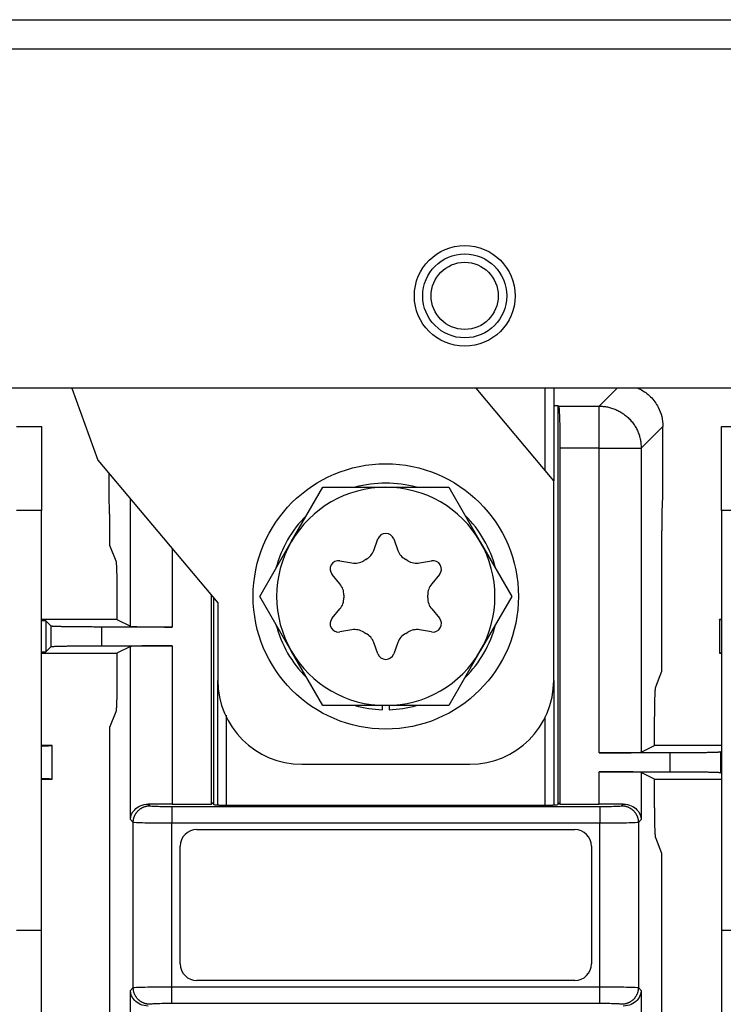
# Model space of a CAD drawing. Extents: x 48 to 2327, y 52 to 1627.
# Drawn here: x 746 to 788, y 597 to 656 of the extents above; entities that cross this region are included whole.
import ezdxf

# ---------------------------------------------------------------- set-up
doc = ezdxf.new("R2010")
doc.units = 0
doc.linetypes.add('HIDDENNEW0', pattern=[4.5, 1.5, -1.5, 1.5])
for name, color, linetype in [('226', 7, 'CONTINUOUS'), ('MUOTOVIIVAT', 40, 'HIDDENNEW0'), ('TANGVIIVATNONDEF', 40, 'HIDDENNEW0')]:
    doc.layers.add(name, color=color, linetype=linetype)

msp = doc.modelspace()

# ---------------------------------------------------------------- linework, layer by layer
at = {"layer": '226', "color": 8, "linetype": 'CONTINUOUS'}
msp.add_line((665.90378, 655.64235), (892.279, 655.64235), dxfattribs=at)
at = {"layer": '226', "color": 1, "linetype": 'CONTINUOUS'}
for p, q in [((777.779, 628.77894), (777.779, 633.69235)), ((758.779, 614.22511), (758.779, 608.86303)), ((777.779, 608.86303), (777.779, 614.1129))]:
    msp.add_line(p, q, dxfattribs=at)
at = {"layer": '226', "color": 250, "linetype": 'CONTINUOUS'}
for p, q in [((778.529, 632.66175), (778.529, 609.03414)), ((758.029, 609.03414), (758.029, 621.2016)), ((748.34339, 618.30208), (748.34339, 619.52175)), ((751.34293, 619.4703), (751.34293, 618.35353)), ((755.56561, 618.35353), (755.56561, 608.91192)), ((785.21507, 610.85353), (785.21507, 611.9703)), ((788.21461, 612.02175), (788.21461, 610.80208)), ((780.99239, 608.91192), (780.99239, 610.85353))]:
    msp.add_line(p, q, dxfattribs=at)
at = {"layer": '226', "color": 5, "linetype": 'CONTINUOUS'}
for p, q in [((747.77747, 626.41039), (746.27747, 626.41039)), ((789.77747, 626.41039), (788.27747, 626.41039))]:
    msp.add_line(p, q, dxfattribs=at)
at = {"layer": 'MUOTOVIIVAT', "color": 8, "linetype": 'CONTINUOUS'}
for p, q in [((892.279, 653.89235), (665.88168, 653.89235)), ((892.279, 633.69235), (728.279, 633.69235))]:
    msp.add_line(p, q, dxfattribs=at)
at = {"layer": 'MUOTOVIIVAT', "color": 30, "linetype": 'CONTINUOUS'}
for p, q in [((749.57954, 633.69226), (751.13572, 629.41668)), ((778.279, 628.18306), (773.65622, 633.69227)), ((751.13572, 629.41668), (758.279, 620.90366)), ((778.279, 616.29235), (778.279, 628.18306)), ((758.279, 620.90366), (758.279, 616.29235)), ((763.279, 611.29235), (773.279, 611.29235))]:
    msp.add_line(p, q, dxfattribs=at)
at = {"layer": 'MUOTOVIIVAT', "color": 1, "linetype": 'CONTINUOUS'}
for p, q in [((778.279, 633.69235), (778.279, 628.18306)), ((758.279, 608.86318), (758.279, 616.29227)), ((778.279, 616.29227), (778.279, 608.86318))]:
    msp.add_line(p, q, dxfattribs=at)
at = {"layer": 'MUOTOVIIVAT', "color": 250, "linetype": 'CONTINUOUS'}
for p, q in [((778.529, 632.66175), (778.56697, 632.62379)), ((784.779, 627.24034), (784.779, 631.41344)), ((778.65122, 630.12531), (778.65122, 608.91192)), ((751.779, 628.65006), (751.779, 627.24034)), ((751.779, 627.24034), (751.81092, 626.32613)), ((784.74707, 626.32613), (784.779, 627.24034)), ((751.83138, 624.91192), (751.83138, 624.33819)), ((784.72662, 616.83819), (784.72662, 624.91192)), ((751.83138, 624.33819), (752.20413, 623.40431)), ((752.26789, 621.41192), (752.26789, 619.91192)), ((757.90678, 608.91192), (757.90678, 621.34726)), ((752.26789, 619.91192), (747.77747, 619.91192)), ((752.26789, 619.91192), (753.06713, 619.51242)), ((788.15322, 619.91192), (788.15322, 617.91192)), ((788.27747, 619.91192), (788.15323, 619.91192)), ((748.34339, 619.52175), (748.0293, 619.83585)), ((748.0293, 619.83585), (748.0293, 617.98799)), ((755.56561, 619.4703), (751.34293, 619.4703)), ((748.0293, 617.98799), (748.34339, 618.30208)), ((751.34293, 618.35353), (755.56561, 618.35353)), ((753.06713, 618.31141), (752.26789, 617.91192)), ((747.77747, 617.91192), (752.26789, 617.91192)), ((752.26789, 617.91192), (752.26789, 616.41192)), ((788.15324, 617.91192), (788.27747, 617.91192)), ((784.35386, 615.90431), (784.72662, 616.83819)), ((752.20413, 614.41953), (751.83138, 613.48565)), ((751.83138, 613.48565), (751.83138, 584.33819)), ((784.29011, 612.41192), (784.29011, 613.91192)), ((748.40476, 612.41192), (747.77747, 612.41192)), ((748.40477, 610.41192), (748.40477, 612.41192)), ((783.49087, 612.01242), (784.29011, 612.41192)), ((788.27747, 612.41192), (784.29011, 612.41192)), ((785.21507, 611.9703), (780.99239, 611.9703)), ((788.27747, 612.08462), (788.21461, 612.02175)), ((780.99239, 610.85353), (785.21507, 610.85353)), ((784.29011, 610.41192), (783.49087, 610.81141)), ((788.21461, 610.80208), (788.27747, 610.73921)), ((747.77747, 610.41192), (748.40476, 610.41192)), ((784.29011, 610.41192), (788.27747, 610.41192)), ((784.29011, 608.91192), (784.29011, 610.41192)), ((755.56561, 608.91192), (757.90678, 608.91192)), ((758.029, 609.03414), (757.90678, 608.91192)), ((758.029, 608.8735), (758.029, 609.03414)), ((758.329, 608.86303), (778.229, 608.86303)), ((778.529, 609.03414), (778.529, 608.8735)), ((778.65122, 608.91192), (778.529, 609.03414)), ((778.65122, 608.91192), (780.99239, 608.91192)), ((757.029, 607.41192), (779.529, 607.41192)), ((756.029, 599.41192), (756.029, 606.41192)), ((780.529, 606.41192), (780.529, 599.41192)), ((784.72662, 605.98565), (784.35386, 606.91953)), ((784.72662, 591.83819), (784.72662, 605.98565)), ((779.529, 598.41192), (757.029, 598.41192))]:
    msp.add_line(p, q, dxfattribs=at)
at = {"layer": 'MUOTOVIIVAT', "color": 5, "linetype": 'CONTINUOUS'}
for p, q in [((746.27747, 631.41039), (747.77747, 631.41039)), ((747.77747, 631.41039), (747.77747, 626.41039)), ((788.27747, 631.41039), (789.77747, 631.41039)), ((788.27747, 626.41039), (788.27747, 631.41039)), ((747.77747, 601.41039), (747.77747, 626.41039)), ((788.27747, 626.41039), (788.27747, 601.41039)), ((746.27747, 601.41039), (747.77747, 601.41039)), ((747.77747, 566.76938), (747.77747, 601.41039)), ((788.27747, 601.41039), (788.27747, 566.76938)), ((788.27747, 601.41039), (789.77747, 601.41039))]:
    msp.add_line(p, q, dxfattribs=at)
at = {"layer": 'MUOTOVIIVAT', "color": 253, "linetype": 'CONTINUOUS'}
for p, q in [((762.65178, 624.54572), (764.52622, 627.79235)), ((764.52622, 627.79235), (768.279, 627.79235)), ((768.27894, 627.79244), (772.03178, 627.79235)), ((772.03178, 627.79235), (773.90816, 624.54235)), ((767.56159, 624.03319), (767.80915, 624.71336)), ((768.74884, 624.71336), (768.99641, 624.03319)), ((760.77345, 621.29235), (762.65178, 624.54572)), ((773.90816, 624.54235), (775.78455, 621.29235)), ((765.55124, 623.40976), (766.26407, 623.28407)), ((770.29393, 623.28407), (771.00676, 623.40976)), ((765.54666, 622.04148), (765.08139, 622.59596)), ((771.4766, 622.59596), (771.01134, 622.04148)), ((762.64789, 618.04572), (760.77345, 621.29235)), ((775.78455, 621.29235), (773.90813, 618.04229)), ((765.08139, 619.98875), (765.54666, 620.54323)), ((771.01134, 620.54323), (771.4766, 619.98875)), ((766.26407, 619.30064), (765.55124, 619.17495)), ((771.00676, 619.17495), (770.29393, 619.30064)), ((767.80915, 617.87134), (767.56159, 618.55152)), ((768.99641, 618.55152), (768.74884, 617.87134)), ((764.52622, 614.79235), (762.64789, 618.04572)), ((773.90813, 618.04229), (772.03178, 614.79235)), ((768.27894, 614.79235), (764.52622, 614.79235)), ((772.03178, 614.79235), (768.27894, 614.79231))]:
    msp.add_line(p, q, dxfattribs=at)
at = {"layer": 'MUOTOVIIVAT', "color": 40, "linetype": 'CONTINUOUS'}
for p, q in [((768.079, 614.54532), (768.079, 614.79235)), ((768.479, 614.79235), (768.479, 614.54532))]:
    msp.add_line(p, q, dxfattribs=at)
at = {"layer": 'MUOTOVIIVAT', "color": 250, "linetype": 'CONTINUOUS'}
for points in [[(751.81097, 626.32604), (751.81207, 626.29397, -0.00040333), (751.81315, 626.26079, -0.00037083), (751.81421, 626.22646, -0.00035232), (751.81526, 626.19103, -0.00034895), (751.8163, 626.15443, -0.00034008), (751.81732, 626.11672, -0.00033142), (751.81831, 626.07784, -0.00032196), (751.81929, 626.03784, -0.00031586), (751.82024, 625.99669, -0.00030806), (751.82116, 625.95443, -0.00030259), (751.82206, 625.91102, -0.00029564), (751.82292, 625.86654, -0.00029086), (751.82376, 625.82095, -0.00028522), (751.82456, 625.77431, -0.00028192), (751.82532, 625.7266, -0.00027608), (751.82605, 625.67791, -0.00027106), (751.82674, 625.62823, -0.00026953), (751.82739, 625.57755, -0.00027286), (751.82799, 625.52585, -0.00026084), (751.82855, 625.47352, -0.00024059), (751.82907, 625.42069, -0.00026513), (751.82953, 625.36616, -0.00031661), (751.82995, 625.30951, -0.00023441), (751.83031, 625.25585, -0.00007333), (751.83061, 625.20696, -0.00033566), (751.83087, 625.14305, -0.00057448), (751.83111, 625.04334, -0.00027468), (751.83133, 624.91198, -0.00014271)], [(784.72655, 624.91198), (784.72659, 624.97029, -0.00024752), (784.72668, 625.02825, -0.0002524), (784.72683, 625.08586, -0.00025384), (784.72704, 625.14305, -0.00025226), (784.7273, 625.19973, -0.00025261), (784.72762, 625.25585, -0.0002531), (784.72799, 625.31134, -0.00025449), (784.72841, 625.36616, -0.00025522), (784.72889, 625.42022, -0.00025724), (784.72941, 625.47352, -0.00025863), (784.72998, 625.52596, -0.00026131), (784.73059, 625.57755, -0.00026314), (784.73124, 625.62819, -0.00026672), (784.73194, 625.67791, -0.00026963), (784.73268, 625.72661, -0.00027334), (784.73345, 625.77431, -0.00027517), (784.73426, 625.82093, -0.00028204), (784.7351, 625.86654, -0.00029072), (784.73598, 625.91109, -0.00028997), (784.73688, 625.95443, -0.00027789), (784.7378, 625.99643, -0.0003083), (784.73877, 626.03784, -0.00036799), (784.73978, 626.07887, -0.00029771), (784.74075, 626.11672, -0.00012518), (784.74164, 626.15037, -0.00041307), (784.74282, 626.19103, -0.00074424), (784.74467, 626.25035, -0.00040262), (784.74713, 626.32604, -0.00022811)], [(752.20419, 623.40442), (752.20774, 623.3929, -0.03345013), (752.21128, 623.37607, -0.01620525), (752.21482, 623.35371, -0.00942921), (752.21835, 623.32601, -0.00641959), (752.22184, 623.29272, -0.00455987), (752.22528, 623.25412, -0.00343879), (752.22866, 623.2101, -0.00266841), (752.23196, 623.161, -0.0021642), (752.23516, 623.10683, -0.00178136), (752.23825, 623.048, -0.00150689), (752.24123, 622.9846, -0.0012892), (752.24407, 622.91712, -0.00112453), (752.24677, 622.84574, -0.0009911), (752.24932, 622.77096, -0.00088567), (752.25171, 622.69302, -0.00079661), (752.25394, 622.61247, -0.00072113), (752.25599, 622.52963, -0.00066558), (752.25788, 622.44486, -0.0006222), (752.2596, 622.35846, -0.00056744), (752.26115, 622.27133, -0.00050411), (752.26252, 622.18397, -0.00051197), (752.26372, 622.09497, -0.00055445), (752.26477, 622.00406, -0.00042284), (752.26565, 621.9186, -0.00018886), (752.26636, 621.84134, -0.00052108), (752.26696, 621.74467, -0.00083101), (752.26748, 621.59962, -0.00042194), (752.26794, 621.41193, -0.00023441)], [(788.27747, 619.89071), (788.26933, 619.89141, -0.00074603), (788.26145, 619.89212, -0.00079762), (788.25385, 619.89282, -0.00085692), (788.24652, 619.89352, -0.00092017), (788.23947, 619.89423, -0.00099398), (788.23269, 619.89493, -0.00107352), (788.2262, 619.89564, -0.00116705), (788.21997, 619.89634, -0.00126874), (788.21403, 619.89705, -0.00138977), (788.20836, 619.89776, -0.00152302), (788.20297, 619.89847, -0.00168287), (788.19786, 619.89918, -0.00186033), (788.19303, 619.89989, -0.00207963), (788.18847, 619.9006, -0.00233101), (788.18419, 619.90131, -0.00263292), (788.18019, 619.90202, -0.00296854), (788.17647, 619.90273, -0.00344433), (788.17302, 619.90344, -0.00406759), (788.16985, 619.90415, -0.00466267), (788.16696, 619.90486, -0.00512091), (788.16435, 619.90557, -0.00676999), (788.16201, 619.90629, -0.01011299), (788.15994, 619.90702, -0.01003575), (788.15816, 619.90771, -0.0040592), (788.15669, 619.90833, -0.01912313), (788.15542, 619.90913, -0.06054319), (788.15426, 619.91036, -0.05572873), (788.15323, 619.91198, -0.03961268)], [(748.02932, 619.83593), (748.02076, 619.83606, -0.00002119), (748.01221, 619.8362, -0.00002122), (748.00367, 619.83634, -0.00002129), (747.99514, 619.83648, -0.0000214), (747.98662, 619.83661, -0.0000215), (747.97811, 619.83675, -0.00002159), (747.96961, 619.83689, -0.00002169), (747.96113, 619.83703, -0.00002178), (747.95266, 619.83717, -0.00002188), (747.94419, 619.83732, -0.00002198), (747.93574, 619.83746, -0.00002208), (747.9273, 619.8376, -0.00002217), (747.91888, 619.83774, -0.00002228), (747.91046, 619.83789, -0.00002243), (747.90206, 619.83803, -0.00002247), (747.89367, 619.83818, -0.00002244), (747.88529, 619.83832, -0.00002273), (747.87692, 619.83847, -0.00002331), (747.86855, 619.83861, -0.00002275), (747.86022, 619.83876, -0.00002132), (747.85195, 619.83891, -0.00002366), (747.84357, 619.83906, -0.00002837), (747.835, 619.83921, -0.00002162), (747.82697, 619.83935, -0.00000737), (747.81971, 619.83948, -0.00003072), (747.81042, 619.83965, -0.00005335), (747.79615, 619.83992, -0.00002624), (747.77747, 619.84026, -0.00001393)], [(751.34282, 619.47022), (751.18487, 619.4703, -0.00023872), (751.02601, 619.47052, -0.00023353), (750.8661, 619.4709, -0.00023349), (750.70593, 619.47143, -0.00024363), (750.54645, 619.47212, -0.00025258), (750.38833, 619.47296, -0.00026126), (750.23237, 619.47397, -0.00027193), (750.07921, 619.47512, -0.00028553), (749.92974, 619.47642, -0.00030161), (749.7845, 619.47787, -0.00031981), (749.64436, 619.47946, -0.00034234), (749.50971, 619.48117, -0.0003676), (749.38137, 619.483, -0.00040008), (749.25956, 619.48494, -0.00043659), (749.145, 619.48698, -0.00048302), (749.03772, 619.4891, -0.00053349), (748.93834, 619.49131, -0.00060735), (748.84668, 619.49357, -0.00069924), (748.76321, 619.49589, -0.00079899), (748.68767, 619.49824, -0.00088175), (748.62038, 619.5006, -0.00113306), (748.56074, 619.50302, -0.0016164), (748.50887, 619.50549, -0.00170077), (748.46493, 619.50782, -0.00094356), (748.42922, 619.50993, -0.00318119), (748.39842, 619.51257, -0.01045789), (748.36969, 619.51653, -0.01360145), (748.34336, 619.52167, -0.01487456)], [(753.06712, 619.5125), (753.07288, 619.51067, 0.06292085), (753.08344, 619.50881, 0.01890758), (753.09896, 619.50691, 0.00911557), (753.11954, 619.50499, 0.00573415), (753.14575, 619.50304, 0.00378703), (753.1776, 619.50108, 0.0027203), (753.21555, 619.49911, 0.00202131), (753.25954, 619.49713, 0.00159883), (753.30999, 619.49516, 0.00127725), (753.36675, 619.49321, 0.00106292), (753.43018, 619.49128, 0.00088842), (753.50001, 619.48938, 0.00076641), (753.57647, 619.48752, 0.00066286), (753.65923, 619.48572, 0.00058823), (753.74838, 619.48398, 0.00052033), (753.84342, 619.48231, 0.0004683), (753.94429, 619.48072, 0.00042741), (754.05059, 619.47921, 0.00039992), (754.16222, 619.47781, 0.00035879), (754.27779, 619.47651, 0.00031568), (754.39675, 619.47533, 0.00032338), (754.52125, 619.47425, 0.0003567), (754.65185, 619.4733, 0.00026159), (754.77655, 619.47248, 0.00010177), (754.89091, 619.4718, 0.00033748), (755.0389, 619.47122, 0.00054199), (755.26687, 619.47069, 0.00026356), (755.56556, 619.47022, 0.00014026)], [(748.34336, 618.30197), (748.34817, 618.30419, -0.126101), (748.35883, 618.30646, -0.0274411), (748.37553, 618.30876, -0.01170325), (748.39842, 618.3111, -0.00691327), (748.42821, 618.31347, -0.00437887), (748.46493, 618.31587, -0.00306123), (748.50912, 618.31827, -0.00222867), (748.56074, 618.32068, -0.00173708), (748.62032, 618.32308, -0.00137096), (748.68767, 618.32547, -0.00113034), (748.76323, 618.32783, -0.00093723), (748.84668, 618.33014, -0.00080339), (748.93833, 618.33241, -0.00069092), (749.03772, 618.33461, -0.00061028), (749.14502, 618.33674, -0.00053762), (749.25956, 618.33878, -0.0004822), (749.38129, 618.34072, -0.0004387), (749.50971, 618.34255, -0.00040931), (749.64468, 618.34426, -0.00036641), (749.7845, 618.34584, -0.00032186), (749.92848, 618.34728, -0.00032891), (750.07921, 618.34858, -0.00036184), (750.23734, 618.34974, -0.00026534), (750.38833, 618.35073, -0.0001039), (750.52683, 618.35155, -0.0003411), (750.70593, 618.35225, -0.00054673), (750.98167, 618.35287, -0.00026611), (751.34282, 618.35342, -0.00014177)], [(755.56556, 618.35342), (755.43485, 618.35337, 0.00023715), (755.30346, 618.35319, 0.00023237), (755.17126, 618.35289, 0.00023239), (755.0389, 618.35246, 0.00024211), (754.90714, 618.35191, 0.00025075), (754.77655, 618.35122, 0.00025912), (754.64774, 618.35041, 0.00026943), (754.52125, 618.34947, 0.00028251), (754.39779, 618.34841, 0.000298), (754.27779, 618.34724, 0.00031544), (754.16195, 618.34595, 0.00033705), (754.05059, 618.34455, 0.00036115), (753.94435, 618.34306, 0.00039212), (753.84342, 618.34148, 0.00042675), (753.74837, 618.33981, 0.00047066), (753.65923, 618.33808, 0.00051803), (753.57648, 618.33628, 0.00058733), (753.50001, 618.33444, 0.00067306), (753.43016, 618.33254, 0.00076465), (753.36675, 618.33062, 0.00083851), (753.31006, 618.32868, 0.00106948), (753.25954, 618.32671, 0.00151068), (753.21528, 618.32468, 0.00156705), (753.1776, 618.32277, 0.00085843), (753.1468, 618.32104, 0.00286877), (753.11954, 618.31887, 0.00897539), (753.09284, 618.3156, 0.01063208), (753.06712, 618.31137, 0.01058192)], [(747.77747, 617.98357), (747.78569, 617.98373, -0.00002201), (747.79392, 617.98388, -0.00002196), (747.80216, 617.98403, -0.00002188), (747.81042, 617.98418, -0.00002176), (747.81869, 617.98433, -0.00002165), (747.82697, 617.98448, -0.00002155), (747.83526, 617.98463, -0.00002145), (747.84357, 617.98478, -0.00002135), (747.85189, 617.98493, -0.00002125), (747.86022, 617.98508, -0.00002115), (747.86856, 617.98522, -0.00002105), (747.87692, 617.98537, -0.00002094), (747.88529, 617.98552, -0.00002086), (747.89367, 617.98566, -0.0000208), (747.90206, 617.98581, -0.00002066), (747.91046, 617.98595, -0.00002044), (747.91887, 617.9861, -0.00002052), (747.9273, 617.98624, -0.00002083), (747.93576, 617.98639, -0.00002016), (747.94419, 617.98653, -0.00001875), (747.95259, 617.98667, -0.00002059), (747.96113, 617.98682, -0.00002439), (747.96988, 617.98696, -0.00001846), (747.97811, 617.9871, -0.00000639), (747.98555, 617.98722, -0.00002584), (747.99514, 617.98738, -0.00004408), (748.00993, 617.98762, -0.00002145), (748.02932, 617.98794, -0.00001135)], [(788.15323, 617.91189), (788.15337, 617.9126, -0.09267169), (788.15378, 617.9133, -0.0723322), (788.15446, 617.91401, -0.04967936), (788.15542, 617.91472, -0.03427339), (788.15666, 617.91543, -0.02393173), (788.15816, 617.91614, -0.01756452), (788.15995, 617.91685, -0.01317894), (788.16201, 617.91756, -0.01030205), (788.16435, 617.91827, -0.00817616), (788.16696, 617.91898, -0.0066881), (788.16985, 617.91969, -0.00552192), (788.17302, 617.92041, -0.00466308), (788.17647, 617.92112, -0.00396682), (788.18019, 617.92183, -0.00343803), (788.18419, 617.92254, -0.00297839), (788.18847, 617.92324, -0.00260963), (788.19302, 617.92395, -0.00232641), (788.19786, 617.92466, -0.00211867), (788.20299, 617.92537, -0.00183949), (788.20836, 617.92608, -0.00155917), (788.21397, 617.92678, -0.00156471), (788.21997, 617.92749, -0.00168258), (788.22645, 617.92822, -0.00115158), (788.23269, 617.9289, -0.00037497), (788.23847, 617.92952, -0.00147363), (788.24652, 617.93031, -0.00217374), (788.25971, 617.93153, -0.00093565), (788.27747, 617.93312, -0.00046881)], [(752.26794, 616.41193), (752.26784, 616.3097, -0.00045953), (752.26757, 616.20706, -0.00045237), (752.2671, 616.10394, -0.00045272), (752.26644, 616.00081, -0.00046948), (752.26558, 615.89824, -0.0004848), (752.26454, 615.79663, -0.00049951), (752.2633, 615.69644, -0.00051782), (752.26188, 615.59804, -0.00054066), (752.26027, 615.50195, -0.00056793), (752.25849, 615.40848, -0.00059813), (752.25655, 615.31813, -0.00063566), (752.25445, 615.2311, -0.00067681), (752.2522, 615.14788, -0.00072971), (752.24982, 615.06858, -0.00078787), (752.24732, 614.99362, -0.00086101), (752.24471, 614.92301, -0.00093804), (752.24201, 614.8571, -0.0010509), (752.23923, 614.7958, -0.00118838), (752.23637, 614.73937, -0.00132795), (752.23348, 614.6877, -0.00143021), (752.23056, 614.64101, -0.00178638), (752.22757, 614.5988, -0.00245533), (752.2245, 614.56113, -0.00244965), (752.22161, 614.52862, -0.00129622), (752.21898, 614.50164, -0.00423818), (752.21567, 614.47623, -0.01171456), (752.21068, 614.44863, -0.0112106), (752.20419, 614.41945, -0.00921793)], [(784.29017, 613.91193), (784.29025, 614.01417, -0.00046038), (784.29053, 614.1168, -0.0004532), (784.29099, 614.21992, -0.00045356), (784.29165, 614.32304, -0.00047035), (784.2925, 614.42561, -0.0004857), (784.29354, 614.52723, -0.00050044), (784.29477, 614.62742, -0.00051878), (784.29619, 614.72581, -0.00054166), (784.29779, 614.8219, -0.00056898), (784.29957, 614.91537, -0.00059923), (784.30151, 615.00573, -0.00063683), (784.30361, 615.09275, -0.00067806), (784.30586, 615.17597, -0.00073105), (784.30824, 615.25527, -0.00078931), (784.31074, 615.33023, -0.00086258), (784.31335, 615.40084, -0.00093974), (784.31605, 615.46675, -0.00105281), (784.31884, 615.52805, -0.00119053), (784.32169, 615.58448, -0.00133034), (784.32459, 615.63615, -0.00143278), (784.32751, 615.68285, -0.00178957), (784.3305, 615.72505, -0.00245969), (784.33358, 615.76272, -0.00245395), (784.33647, 615.79523, -0.00129848), (784.3391, 615.82222, -0.00424553), (784.34241, 615.84763, -0.01173419), (784.34742, 615.87523, -0.01122825), (784.35391, 615.90442, -0.0092316)], [(748.40487, 612.41198), (748.40415, 612.41037, -0.18319836), (748.40205, 612.40877, -0.08128145), (748.39852, 612.40716, -0.03752859), (748.39359, 612.40555, -0.02120135), (748.38722, 612.40394, -0.0132041), (748.37946, 612.40233, -0.00908844), (748.37025, 612.40073, -0.00654154), (748.35964, 612.39912, -0.00498368), (748.34758, 612.39752, -0.00388325), (748.33413, 612.39592, -0.0031376), (748.31923, 612.39432, -0.00256684), (748.30294, 612.39272, -0.00215389), (748.28522, 612.39113, -0.00182354), (748.26612, 612.38955, -0.00157504), (748.24558, 612.38797, -0.00136139), (748.2237, 612.38639, -0.00119104), (748.20042, 612.38483, -0.00106059), (748.17575, 612.38327, -0.00096486), (748.14963, 612.38171, -0.00083851), (748.12235, 612.38017, -0.00071181), (748.09394, 612.37865, -0.00071322), (748.0636, 612.37711, -0.00076571), (748.031, 612.37555, -0.0005276), (747.99961, 612.37409, -0.000177), (747.97058, 612.37277, -0.00067121), (747.93049, 612.37111, -0.00099442), (747.86517, 612.36858, -0.00043281), (747.77747, 612.36529, -0.00021831)], [(780.99232, 611.97022), (781.12304, 611.97029, 0.00023728), (781.25444, 611.97047, 0.0002325), (781.38664, 611.97078, 0.00023252), (781.519, 611.97122, 0.00024224), (781.65077, 611.97179, 0.00025089), (781.78137, 611.97248, 0.00025927), (781.91018, 611.97331, 0.00026958), (782.03667, 611.97425, 0.00028267), (782.16013, 611.97533, 0.00029817), (782.28013, 611.97651, 0.00031562), (782.39597, 611.97781, 0.00033725), (782.50734, 611.97921, 0.00036137), (782.61358, 611.98072, 0.00039236), (782.71451, 611.98231, 0.00042701), (782.80956, 611.98398, 0.00047096), (782.8987, 611.98572, 0.00051836), (782.98144, 611.98752, 0.00058771), (783.05792, 611.98938, 0.00067351), (783.12776, 611.99128, 0.00076517), (783.19117, 611.99321, 0.0008391), (783.24786, 611.99515, 0.00107025), (783.29838, 611.99713, 0.00151181), (783.34263, 611.99917, 0.00156827), (783.38031, 612.00108, 0.00085913), (783.41111, 612.00281, 0.00287118), (783.43836, 612.00499, 0.00898406), (783.46505, 612.00826, 0.01064468), (783.49076, 612.0125, 0.01059666)], [(788.21452, 612.02167), (788.20972, 612.01945, -0.12603571), (788.19906, 612.0172, -0.02737023), (788.18236, 612.0149, -0.01166711), (788.15948, 612.01257, -0.00689042), (788.12969, 612.0102, -0.00436382), (788.09298, 612.00782, -0.00305047), (788.04879, 612.00542, -0.0022207), (787.99717, 612.00302, -0.0017308), (787.9376, 612.00062, -0.00136596), (787.87025, 611.99824, -0.00112619), (787.79469, 611.99589, -0.00093377), (787.71124, 611.99357, -0.00080041), (787.6196, 611.99131, -0.00068835), (787.52021, 611.98911, -0.000608), (787.41291, 611.98698, -0.00053561), (787.29837, 611.98494, -0.00048039), (787.17664, 611.983, -0.00043705), (787.04822, 611.98117, -0.00040776), (786.91325, 611.97946, -0.00036502), (786.77342, 611.97787, -0.00032064), (786.62944, 611.97643, -0.00032766), (786.47871, 611.97512, -0.00036047), (786.32058, 611.97396, -0.00026433), (786.16958, 611.97296, -0.0001035), (786.03108, 611.97214, -0.0003398), (785.85197, 611.97143, -0.00054465), (785.57623, 611.97079, -0.00026509), (785.21506, 611.97022, -0.00014123)], [(783.49076, 610.81137), (783.485, 610.8132, 0.06299872), (783.47445, 610.81505, 0.0189155), (783.45894, 610.81695, 0.00911645), (783.43836, 610.81887, 0.00573372), (783.41216, 610.82081, 0.00378631), (783.38031, 610.82277, 0.00271958), (783.34236, 610.82474, 0.00202066), (783.29838, 610.82671, 0.00159824), (783.24793, 610.82867, 0.00127674), (783.19117, 610.83062, 0.00106247), (783.12774, 610.83254, 0.00088802), (783.05792, 610.83444, 0.00076605), (782.98145, 610.83628, 0.00066254), (782.8987, 610.83808, 0.00058793), (782.80954, 610.83982, 0.00052007), (782.71451, 610.84148, 0.00046806), (782.61364, 610.84306, 0.00042718), (782.50734, 610.84455, 0.0003997), (782.39571, 610.84595, 0.00035859), (782.28013, 610.84724, 0.0003155), (782.16118, 610.84841, 0.0003232), (782.03667, 610.84947, 0.00035649), (781.90606, 610.85041, 0.00026144), (781.78137, 610.85122, 0.00010171), (781.667, 610.85189, 0.00033728), (781.519, 610.85246, 0.00054166), (781.29102, 610.85297, 0.0002634), (780.99232, 610.85342, 0.00014017)], [(785.21506, 610.85342), (785.37302, 610.85335, -0.00023962), (785.53189, 610.85314, -0.00023441), (785.6918, 610.85277, -0.00023437), (785.85197, 610.85225, -0.00024456), (786.01146, 610.85157, -0.00025354), (786.16958, 610.85073, -0.00026226), (786.32555, 610.84973, -0.00027296), (786.47871, 610.84858, -0.00028662), (786.62818, 610.84728, -0.00030276), (786.77342, 610.84584, -0.00032103), (786.91357, 610.84426, -0.00034365), (787.04822, 610.84255, -0.00036901), (787.17656, 610.84072, -0.00040161), (787.29837, 610.83878, -0.00043827), (787.41293, 610.83674, -0.00048488), (787.52021, 610.83461, -0.00053556), (787.61959, 610.83241, -0.0006097), (787.71124, 610.83015, -0.00070196), (787.79471, 610.82782, -0.0008021), (787.87025, 610.82547, -0.00088519), (787.93754, 610.8231, -0.00113751), (787.99717, 610.82068, -0.00162279), (788.04904, 610.8182, -0.00170754), (788.09298, 610.81587, -0.00094734), (788.12868, 610.81375, -0.00319399), (788.15948, 610.8111, -0.01050099), (788.1882, 610.80713, -0.01365956), (788.21452, 610.80197, -0.01493979)], [(747.77747, 610.45854), (747.81753, 610.4571, -0.00034677), (747.8564, 610.45566, -0.00036742), (747.89405, 610.4542, -0.00039251), (747.93049, 610.45273, -0.00042164), (747.96567, 610.45124, -0.00045477), (747.99961, 610.44975, -0.00049022), (748.03224, 610.44824, -0.00053179), (748.0636, 610.44673, -0.00057761), (748.09363, 610.4452, -0.00063184), (748.12235, 610.44367, -0.00069195), (748.14971, 610.44212, -0.00076388), (748.17575, 610.44057, -0.00084436), (748.2004, 610.43901, -0.00094376), (748.2237, 610.43745, -0.00105847), (748.24559, 610.43587, -0.00119662), (748.26612, 610.4343, -0.00135151), (748.28522, 610.43271, -0.0015717), (748.30294, 610.43112, -0.00186217), (748.31923, 610.42953, -0.00214554), (748.33413, 610.42793, -0.00237242), (748.34757, 610.42635, -0.00316138), (748.35964, 610.42473, -0.00478315), (748.37029, 610.42308, -0.00486022), (748.37946, 610.42152, -0.00202331), (748.38705, 610.42011, -0.00958466), (748.39359, 610.41831, -0.03440363), (748.39955, 610.41553, -0.04269726), (748.40487, 610.41189, -0.04058384)], [(784.35391, 606.91945), (784.35036, 606.93097, -0.0335116), (784.34681, 606.94779, -0.01623617), (784.34326, 606.97015, -0.00944729), (784.33973, 606.99784, -0.00643188), (784.33624, 607.03113, -0.00456857), (784.33279, 607.06973, -0.00344533), (784.32941, 607.11376, -0.00267346), (784.32611, 607.16285, -0.00216829), (784.32291, 607.21703, -0.00178472), (784.31981, 607.27585, -0.00150972), (784.31683, 607.33925, -0.00129161), (784.31399, 607.40673, -0.00112663), (784.31129, 607.47811, -0.00099295), (784.30874, 607.55289, -0.00088731), (784.30635, 607.63083, -0.00079809), (784.30412, 607.71138, -0.00072247), (784.30207, 607.79422, -0.00066682), (784.30018, 607.87899, -0.00062335), (784.29846, 607.96539, -0.00056849), (784.29692, 608.05252, -0.00050504), (784.29555, 608.13988, -0.00051291), (784.29435, 608.22888, -0.00055547), (784.29331, 608.3198, -0.00042362), (784.29243, 608.40526, -0.00018921), (784.29172, 608.48252, -0.00052203), (784.29113, 608.57919, -0.00083253), (784.29061, 608.72424, -0.00042271), (784.29017, 608.91193, -0.00023484)]]:
    msp.add_lwpolyline(points, format="xyb", dxfattribs=at)
at = {"layer": 'MUOTOVIIVAT', "color": 8, "linetype": 'CONTINUOUS'}
msp.add_circle((772.979, 639.19235), 2.5, dxfattribs=at)
at = {"layer": 'MUOTOVIIVAT', "color": 5, "linetype": 'CONTINUOUS'}
msp.add_circle((772.979, 639.19235), 2, dxfattribs=at)
at = {"layer": 'MUOTOVIIVAT', "color": 253, "linetype": 'CONTINUOUS'}
msp.add_circle((768.279, 621.29235), 7.9, dxfattribs=at)
for centre, radius, start, end in [((768.279, 621.29235), 6.5, 90.000012, 149.96574), ((768.279, 621.29235), 6.75, 74.357532, 105.64247), ((768.279, 621.29235), 6.5, 30.000008, 90.000012), ((768.279, 621.29235), 6.75, 134.35753, 165.64247), ((768.279, 621.29235), 6.75, 14.357533, 45.642475), ((768.279, 624.54235), 0.5, 20, 160), ((768.279, 621.29235), 6.5, 149.96574, 209.96573), ((766.6219, 624.37521), 1, 298.25897, 340), ((769.9361, 624.37521), 1, 200, 241.74103), ((768.279, 621.29235), 6.5, 330, 390.00001), ((765.46442, 622.91735), 0.5, 80, 220), ((766.43772, 624.26887), 1, 260, 301.74103), ((768.279, 621.29235), 2.5, 118.25896, 121.74104), ((768.279, 621.29235), 2.5, 58.25896, 61.74104), ((770.12028, 624.26887), 1, 238.25897, 280), ((771.09358, 622.91735), 0.5, 320, 460), ((764.78061, 621.39869), 1, 358.25897, 400), ((771.77738, 621.39869), 1, 140, 181.74103), ((764.78061, 621.18602), 1, 320, 361.74103), ((768.279, 621.29235), 2.5, 178.25896, 181.74104), ((771.77738, 621.18602), 1, 178.25897, 220), ((768.279, 621.29235), 2.5, 358.25896, 361.74104), ((765.46442, 619.66735), 0.5, 140, 280), ((771.09358, 619.66735), 0.5, 260, 400), ((768.279, 621.29235), 6.75, 194.35753, 225.64247), ((766.43772, 618.31583), 1, 58.258966, 100), ((770.12028, 618.31583), 1, 80, 121.74103), ((768.279, 621.29235), 6.75, 314.35753, 345.64248), ((768.279, 621.29235), 2.5, 238.25896, 241.74104), ((766.6219, 618.2095), 1, 20, 61.741034), ((769.9361, 618.2095), 1, 118.25897, 160), ((768.279, 621.29235), 2.5, 298.25896, 301.74104), ((768.279, 621.29235), 6.5, 209.96573, 269.99999), ((768.279, 618.04235), 0.5, 200, 340), ((768.279, 621.29235), 6.5, 269.99999, 330), ((768.279, 621.29235), 6.75, 254.35753, 268.3021), ((768.279, 621.29235), 6.75, 271.6979, 285.64247)]:
    msp.add_arc(centre, radius, start, end, dxfattribs=at)
at = {"layer": 'MUOTOVIIVAT', "color": 30, "linetype": 'CONTINUOUS'}
for centre, start, end in [((763.279, 616.29235), 180, 270), ((773.279, 616.29235), 270, 360)]:
    msp.add_arc(centre, 5, start, end, dxfattribs=at)
at = {"layer": 'MUOTOVIIVAT', "color": 250, "linetype": 'CONTINUOUS'}
for centre, start, end in [((757.029, 606.41192), 90, 180), ((779.529, 606.41192), 0, 90), ((757.029, 599.41192), 180, 270), ((779.529, 599.41192), 270, 360)]:
    msp.add_arc(centre, 1, start, end, dxfattribs=at)
at = {"layer": 'MUOTOVIIVAT', "color": 250, "linetype": 'CONTINUOUS', "extrusion": (0.001053, 0.001053, 0.001053)}
msp.add_open_spline([(783.30426, 633.69235), (783.34593, 633.67363), (783.6177, 633.54246), (784.07609, 633.20902), (784.61906, 632.46259), (784.779, 631.81546), (784.77889, 631.4135)], degree=3, knots=[0.0010534708, 0.0010534708, 0.0010534708, 0.0010534708, 0.0011909084, 0.0019604622, 0.0027299928, 0.0039209243, 0.0039209243, 0.0039209243, 0.0039209243], dxfattribs=at)
at = {"layer": 'MUOTOVIIVAT', "color": 250, "linetype": 'CONTINUOUS', "extrusion": (4.88692e-05, 4.88692e-05, 4.88692e-05)}
msp.add_open_spline([(778.279, 632.67208), (778.41929, 632.67123), (778.529, 632.66686), (778.52901, 632.66182)], degree=3, dxfattribs=at)
at = {"layer": 'MUOTOVIIVAT', "color": 250, "linetype": 'CONTINUOUS'}
for points, knots in [([(778.56703, 632.62379), (778.5807, 632.61005), (778.60261, 632.43512), (778.62768, 631.88919), (778.64586, 631.15257), (778.65122, 630.51902), (778.65113, 630.12536)], [0, 0, 0, 0, 0.001166967, 0.0019186452, 0.0026703446, 0.0038373017, 0.0038373017, 0.0038373017, 0.0038373017]), ([(753.06712, 607.99688), (753.08328, 608.23162), (753.24687, 608.62222), (753.77405, 608.92929), (754.13517, 608.92737)], [0, 0, 0, 0, 0.0012199658, 0.0025286799, 0.0025286799, 0.0025286799, 0.0025286799]), ([(755.56556, 608.91193), (755.17189, 608.91192), (754.67015, 608.91616), (754.23382, 608.92524), (754.13517, 608.92737)], [0, 0, 0, 0, 0.0011669571, 0.0015194797, 0.0015194797, 0.0015194797, 0.0015194797]), ([(782.42272, 608.92737), (782.78394, 608.92929), (783.31113, 608.62222), (783.47472, 608.23162), (783.49076, 607.99688)], [0, 0, 0, 0, 0.0013087141, 0.0025286799, 0.0025286799, 0.0025286799, 0.0025286799]), ([(754.13517, 596.89641), (753.77405, 596.89455), (753.24687, 597.20161), (753.08328, 597.59221), (753.06712, 597.82712)], [0, 0, 0, 0, 0.0013087141, 0.0025286799, 0.0025286799, 0.0025286799, 0.0025286799]), ([(783.49076, 597.82712), (783.47472, 597.59221), (783.31113, 597.20161), (782.78394, 596.89455), (782.42272, 596.89641)], [0, 0, 0, 0, 0.0012199658, 0.0025286799, 0.0025286799, 0.0025286799, 0.0025286799])]:
    msp.add_open_spline(points, degree=3, knots=knots, dxfattribs=at)
for points in [[(758.32905, 608.86295), (758.16568, 608.86303), (758.029, 608.8678), (758.0291, 608.87346)], [(778.52901, 608.87346), (778.529, 608.8678), (778.39232, 608.86303), (778.22906, 608.86295)]]:
    msp.add_open_spline(points, degree=3, dxfattribs=at)
at = {"layer": 'MUOTOVIIVAT', "color": 250, "linetype": 'CONTINUOUS', "extrusion": (0.002318, 0.002318, 0.002318)}
msp.add_open_spline([(782.42272, 608.92737), (782.32418, 608.92524), (781.88785, 608.91616), (781.3861, 608.91192), (780.99232, 608.91193)], degree=3, knots=[0.002317822, 0.002317822, 0.002317822, 0.002317822, 0.0026703446, 0.0038373017, 0.0038373017, 0.0038373017, 0.0038373017], dxfattribs=at)
at = {"layer": 'TANGVIIVATNONDEF', "color": 250, "linetype": 'CONTINUOUS'}
for p, q in [((780.99239, 632.62379), (782.06096, 633.69235)), ((778.56697, 632.62379), (780.99239, 632.62379)), ((780.99239, 630.12531), (780.99239, 632.62379)), ((784.779, 631.41344), (783.49087, 630.12531)), ((780.99239, 630.12531), (778.65122, 630.12531)), ((780.99239, 611.9703), (780.99239, 630.12531)), ((780.99239, 630.12531), (783.49087, 630.12531)), ((783.49087, 630.12531), (783.49087, 612.01242)), ((753.06713, 619.51242), (753.06713, 627.11492)), ((755.56561, 624.13735), (755.56561, 619.4703)), ((753.06713, 607.99678), (753.06713, 618.31141)), ((783.49087, 610.81141), (783.49087, 607.99678)), ((754.13521, 608.92748), (754.23739, 608.8253)), ((755.5366, 608.78149), (755.5366, 607.7821)), ((755.5366, 608.78149), (781.0214, 608.78149)), ((781.0214, 608.78149), (781.0214, 607.7821)), ((782.32061, 608.8253), (782.42278, 608.92748)), ((753.238, 607.82591), (753.06713, 607.99678)), ((753.238, 597.99792), (753.238, 607.82591)), ((781.0214, 607.7821), (755.5366, 607.7821)), ((755.5366, 598.04173), (755.5366, 607.7821)), ((781.0214, 598.04173), (781.0214, 607.7821)), ((783.49087, 607.99678), (783.32, 607.82591)), ((783.32, 607.82591), (783.32, 597.99792)), ((753.06713, 597.82705), (753.238, 597.99792)), ((753.06713, 579.51242), (753.06713, 597.82705)), ((755.5366, 597.04234), (755.5366, 598.04173)), ((755.5366, 598.04173), (781.0214, 598.04173)), ((781.0214, 597.04234), (781.0214, 598.04173)), ((783.32, 597.99792), (783.49087, 597.82705)), ((783.49087, 597.82705), (783.49087, 587.01242)), ((781.0214, 597.04234), (755.5366, 597.04234))]:
    msp.add_line(p, q, dxfattribs=at)
for points in [[(780.99232, 632.62379), (781.11131, 632.62088, -0.01279238), (781.23187, 632.61199, -0.01214549), (781.35415, 632.59691, -0.01196258), (781.4776, 632.57562, -0.01246661), (781.6017, 632.54754, -0.01270359), (781.72593, 632.51278, -0.01285747), (781.84977, 632.47093, -0.0129574), (781.9727, 632.42223, -0.01316279), (782.09408, 632.36634, -0.01327109), (782.21338, 632.30361, -0.0134142), (782.32994, 632.23386, -0.01348532), (782.44328, 632.15756, -0.0135822), (782.55269, 632.07466, -0.01363559), (782.6578, 631.98573, -0.01370484), (782.7579, 631.89087, -0.01369501), (782.85274, 631.79078, -0.01363149), (782.94166, 631.68574, -0.01370514), (783.02457, 631.57627, -0.01387036), (783.10089, 631.46269, -0.01351791), (783.17062, 631.34638, -0.01270276), (783.23329, 631.22802, -0.01366233), (783.28923, 631.1057, -0.01570027), (783.33812, 630.97902, -0.01235678), (783.37977, 630.85894, -0.00538244), (783.41376, 630.74956, -0.01616418), (783.44261, 630.61062, -0.02703775), (783.46833, 630.39974, -0.01385493), (783.49076, 630.12536, -0.0076175)], [(753.23801, 607.826), (753.23917, 607.87359, -0.01279396), (753.24273, 607.92181, -0.01214686), (753.24876, 607.97071, -0.0119638), (753.25728, 608.02009, -0.01246772), (753.26851, 608.06973, -0.01270454), (753.28241, 608.11941, -0.01285824), (753.29915, 608.16895, -0.01295797), (753.31863, 608.21811, -0.01316316), (753.34099, 608.26666, -0.01327123), (753.36608, 608.31438, -0.01341411), (753.39398, 608.361, -0.013485), (753.4245, 608.40634, -0.01358165), (753.45766, 608.4501, -0.0136348), (753.49323, 608.49214, -0.01370383), (753.53117, 608.53218, -0.01369379), (753.57121, 608.57012, -0.01363009), (753.61323, 608.60569, -0.01370355), (753.65701, 608.63885, -0.01386859), (753.70245, 608.66938, -0.01351605), (753.74897, 608.69728, -0.01270091), (753.79631, 608.72235, -0.01366026), (753.84524, 608.74472, -0.0156978), (753.89592, 608.76429, -0.0123548), (753.94395, 608.78095, -0.00538158), (753.9877, 608.79455, -0.01616159), (754.04328, 608.80609, -0.02703352), (754.12763, 608.81639, -0.01385288), (754.23738, 608.82537, -0.00761642)], [(782.3205, 608.82537), (782.3681, 608.8242, -0.01279034), (782.41633, 608.82064, -0.01214333), (782.46524, 608.81461, -0.01196025), (782.51463, 608.80609, -0.012464), (782.56427, 608.79486, -0.01270076), (782.61397, 608.78095, -0.01285446), (782.66352, 608.76421, -0.01295425), (782.71269, 608.74472, -0.01315952), (782.76125, 608.72237, -0.01326774), (782.80898, 608.69728, -0.0134108), (782.85561, 608.66937, -0.01348195), (782.90095, 608.63885, -0.01357887), (782.94473, 608.60569, -0.01363236), (782.98678, 608.57012, -0.01370174), (783.02683, 608.53217, -0.01369211), (783.06477, 608.49214, -0.01362882), (783.10035, 608.45012, -0.01370272), (783.13352, 608.40634, -0.01386819), (783.16406, 608.3609, -0.01351612), (783.19196, 608.31438, -0.01270137), (783.21704, 608.26704, -0.01366118), (783.23942, 608.21811, -0.01569938), (783.25899, 608.16744, -0.01235645), (783.27565, 608.11941, -0.0053824), (783.28926, 608.07566, -0.01616431), (783.30081, 608.02009, -0.02703923), (783.31111, 607.93575, -0.01385625), (783.32009, 607.826, -0.00761838)], [(754.23738, 596.99863), (754.18979, 596.99979, -0.01279417), (754.14157, 597.00334, -0.01214726), (754.09266, 597.00937, -0.01196438), (754.04328, 597.01788, -0.01246852), (753.99364, 597.02911, -0.01270556), (753.94395, 597.04301, -0.01285945), (753.89441, 597.05975, -0.01295938), (753.84524, 597.07922, -0.01316476), (753.79669, 597.10158, -0.01327301), (753.74897, 597.12667, -0.01341605), (753.70235, 597.15456, -0.01348707), (753.65701, 597.18508, -0.01358383), (753.61325, 597.21824, -0.01363706), (753.57121, 597.25381, -0.01370615), (753.53117, 597.29176, -0.01369612), (753.49323, 597.33179, -0.01363239), (753.45766, 597.37381, -0.01370583), (753.4245, 597.4176, -0.01387083), (753.39397, 597.46303, -0.01351813), (753.36608, 597.50956, -0.01270277), (753.34101, 597.5569, -0.01366212), (753.31863, 597.60584, -0.01569975), (753.29907, 597.65651, -0.01235614), (753.28241, 597.70455, -0.00538212), (753.26881, 597.7483, -0.01616305), (753.25728, 597.80388, -0.02703518), (753.24698, 597.88824, -0.01385335), (753.23801, 597.998, -0.00761657)], [(783.32009, 597.998), (783.31893, 597.95041, -0.01279331), (783.31536, 597.90218, -0.01214632), (783.30933, 597.85327, -0.01196335), (783.30081, 597.80388, -0.01246735), (783.28957, 597.75424, -0.01270426), (783.27565, 597.70455, -0.01285806), (783.25891, 597.65501, -0.0129579), (783.23942, 597.60584, -0.0131632), (783.21706, 597.55728, -0.01327139), (783.19196, 597.50956, -0.01341439), (783.16405, 597.46294, -0.01348539), (783.13352, 597.4176, -0.01358216), (783.10035, 597.37384, -0.01363542), (783.06477, 597.33179, -0.01370455), (783.02682, 597.29175, -0.0136946), (782.98678, 597.25381, -0.01363097), (782.94475, 597.21825, -0.01370451), (782.90095, 597.18508, -0.01386962), (782.85551, 597.15456, -0.0135171), (782.80898, 597.12667, -0.01270193), (782.76163, 597.1016, -0.01366138), (782.71269, 597.07922, -0.0156991), (782.66201, 597.05967, -0.01235581), (782.61397, 597.04301, -0.00538202), (782.57021, 597.02942, -0.01616288), (782.51463, 597.01788, -0.02703553), (782.43027, 597.0076, -0.01385381), (782.3205, 596.99863, -0.0076169)]]:
    msp.add_lwpolyline(points, format="xyb", dxfattribs=at)
at = {"layer": 'TANGVIIVATNONDEF', "color": 8, "linetype": 'CONTINUOUS'}
msp.add_circle((772.979, 639.19235), 3, dxfattribs=at)
at = {"layer": 'TANGVIIVATNONDEF', "color": 250, "linetype": 'CONTINUOUS', "extrusion": (2, 2, 2)}
for points, knots in [([(754.23738, 608.82537), (754.24319, 608.8195), (754.31934, 608.80797), (754.61097, 608.79342), (755.03733, 608.78375), (755.37024, 608.78149), (755.5367, 608.78153)], [2, 2, 2, 2, 2.3180331, 2.636042, 2.9540263, 3.2719879, 3.2719879, 3.2719879, 3.2719879]), ([(781.0214, 608.78153), (781.18776, 608.78149), (781.52066, 608.78375), (781.94703, 608.79342), (782.23866, 608.80797), (782.31481, 608.8195), (782.3205, 608.82537)], [2, 2, 2, 2, 2.3179616, 2.6359459, 2.9539548, 3.2719879, 3.2719879, 3.2719879, 3.2719879]), ([(755.5367, 607.78216), (755.24228, 607.7821), (754.65329, 607.78436), (753.89895, 607.79403), (753.38298, 607.80857), (753.24827, 607.82011), (753.23801, 607.826)], [2, 2, 2, 2, 2.3179616, 2.6359459, 2.9539548, 3.2719879, 3.2719879, 3.2719879, 3.2719879]), ([(783.32009, 607.826), (783.30973, 607.82011), (783.17501, 607.80857), (782.65905, 607.79403), (781.90471, 607.78436), (781.31572, 607.7821), (781.0214, 607.78216)], [2, 2, 2, 2, 2.3180331, 2.636042, 2.9540263, 3.2719879, 3.2719879, 3.2719879, 3.2719879]), ([(753.23801, 597.998), (753.24827, 598.00372), (753.38298, 598.01526), (753.89895, 598.0298), (754.65329, 598.03948), (755.24228, 598.04173), (755.5367, 598.04184)], [2, 2, 2, 2, 2.3180331, 2.636042, 2.9540263, 3.2719879, 3.2719879, 3.2719879, 3.2719879]), ([(781.0214, 598.04184), (781.31572, 598.04173), (781.90471, 598.03948), (782.65905, 598.0298), (783.17501, 598.01526), (783.30973, 598.00372), (783.32009, 597.998)], [2, 2, 2, 2, 2.3179616, 2.6359459, 2.9539548, 3.2719879, 3.2719879, 3.2719879, 3.2719879]), ([(755.5367, 597.04225), (755.37024, 597.04234), (755.03733, 597.04009), (754.61097, 597.03041), (754.31934, 597.01587), (754.24319, 597.00433), (754.23738, 596.99863)], [2, 2, 2, 2, 2.3179616, 2.6359459, 2.9539548, 3.2719879, 3.2719879, 3.2719879, 3.2719879]), ([(782.3205, 596.99863), (782.31481, 597.00433), (782.23866, 597.01587), (781.94703, 597.03041), (781.52066, 597.04009), (781.18776, 597.04234), (781.0214, 597.04225)], [2, 2, 2, 2, 2.3180331, 2.636042, 2.9540263, 3.2719879, 3.2719879, 3.2719879, 3.2719879])]:
    msp.add_open_spline(points, degree=3, knots=knots, dxfattribs=at)

doc.saveas('drawing.dxf')
